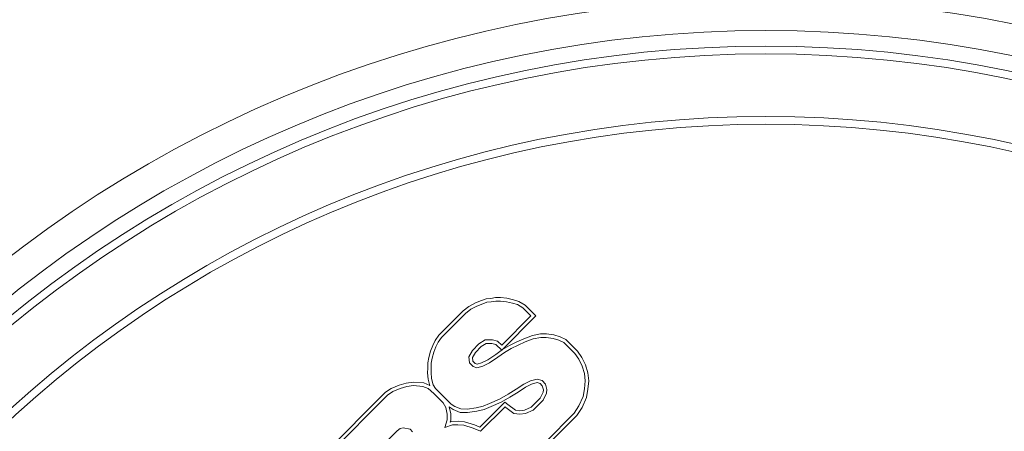
# Paper-space layout 'Sheet1' of a CAD drawing. Units: millimetres. Extents: x 2 to 278, y 1 to 215.
# Drawn here: x 215 to 231, y 165 to 172 of the extents above; entities that cross this region are included whole.
import ezdxf

# ---------------------------------------------------------------- set-up
doc = ezdxf.new("R2010")
doc.units = ezdxf.units.MM

psp = doc.layouts.new('Sheet1')

# ---------------------------------------------------------------- linework, layer by layer
at = {"color": 7, "linetype": 'Continuous', "lineweight": 0}
for p, q in [((222.751863, 167.180477), (222.849005, 167.218164)), ((222.849005, 167.218164), (222.922945, 167.245094)), ((222.922945, 167.245094), (222.995786, 167.251757)), ((222.995786, 167.251757), (223.073705, 167.264789)), ((223.002901, 167.196677), (223.07833, 167.209292)), ((223.073705, 167.264789), (223.154014, 167.264835)), ((223.07833, 167.209292), (223.151366, 167.209334)), ((223.151366, 167.209334), (223.247329, 167.200102)), ((223.154014, 167.264835), (223.256119, 167.255013)), ((223.256119, 167.255013), (223.357889, 167.23209)), ((223.357889, 167.23209), (223.445189, 167.205279)), ((222.163153, 166.663273), (222.552933, 167.053233)), ((222.552933, 167.053233), (222.647346, 167.125085)), ((222.589532, 167.011342), (222.677345, 167.078172)), ((222.647346, 167.125085), (222.751863, 167.180477)), ((222.677345, 167.078172), (222.774975, 167.129912)), ((222.774975, 167.129912), (222.868541, 167.166213)), ((222.868541, 167.166213), (222.935173, 167.19048)), ((222.935173, 167.19048), (223.002901, 167.196677)), ((223.247329, 167.200102), (223.343624, 167.178414)), ((223.343624, 167.178414), (223.422443, 167.154206)), ((223.422443, 167.154206), (223.51245, 167.100251)), ((223.445189, 167.205279), (223.54685, 167.144338)), ((223.51245, 167.100251), (223.640538, 166.972222)), ((223.54685, 167.144338), (223.719027, 166.972239)), ((222.206107, 166.62774), (222.589532, 167.011342)), ((223.640538, 166.972222), (223.170989, 166.502455)), ((223.719027, 166.972239), (223.172546, 166.425506)), ((222.067398, 166.499543), (222.106227, 166.579541)), ((222.106227, 166.579541), (222.163153, 166.663273)), ((222.154394, 166.551675), (222.206107, 166.62774)), ((222.908656, 166.587419), (222.806046, 166.527213)), ((223.022134, 166.587485), (222.908656, 166.587419)), ((223.102546, 166.5656), (223.022134, 166.587485)), ((223.412444, 166.556377), (223.528744, 166.60813)), ((223.528744, 166.60813), (223.662612, 166.657182)), ((223.549597, 166.556663), (223.677705, 166.603604)), ((223.662612, 166.657182), (223.795186, 166.683772)), ((223.677705, 166.603604), (223.800713, 166.628276)), ((223.795186, 166.683772), (223.889357, 166.683827)), ((223.800713, 166.628276), (223.885444, 166.628324)), ((223.885444, 166.628324), (223.993368, 166.61297)), ((223.889357, 166.683827), (224.005058, 166.667365)), ((223.993368, 166.61297), (224.088301, 166.585462)), ((224.005058, 166.667365), (224.108189, 166.637483)), ((224.088301, 166.585462), (224.168216, 166.547028)), ((224.108189, 166.637483), (224.200776, 166.592954)), ((224.200776, 166.592954), (224.384867, 166.408948)), ((222.029427, 166.408475), (222.067398, 166.499543)), ((222.082282, 166.391023), (222.118016, 166.476728)), ((222.118016, 166.476728), (222.154394, 166.551675)), ((222.806046, 166.527213), (222.705327, 166.419734)), ((222.841056, 166.483407), (222.750069, 166.386314)), ((222.923751, 166.531928), (222.841056, 166.483407)), ((223.014732, 166.53198), (222.923751, 166.531928)), ((223.074882, 166.51561), (223.014732, 166.53198)), ((223.172546, 166.425506), (223.074882, 166.51561)), ((223.07624, 166.355876), (223.185343, 166.432947)), ((223.170989, 166.502455), (223.102546, 166.5656)), ((223.185343, 166.432947), (223.299099, 166.501261)), ((223.215683, 166.386428), (223.325572, 166.45242)), ((223.299099, 166.501261), (223.412444, 166.556377)), ((223.325572, 166.45242), (223.435868, 166.506053)), ((223.435868, 166.506053), (223.549597, 166.556663)), ((224.168216, 166.547028), (224.341889, 166.373435)), ((221.987512, 166.223265), (222.004157, 166.306453)), ((222.004157, 166.306453), (222.029427, 166.408475)), ((222.043011, 166.217764), (222.058331, 166.29433)), ((222.058331, 166.29433), (222.082282, 166.391023)), ((222.705327, 166.419734), (222.644633, 166.316182)), ((222.644633, 166.316182), (222.656656, 166.223924)), ((222.750069, 166.386314), (222.702123, 166.304512)), ((222.702123, 166.304512), (222.70925, 166.249825)), ((222.848288, 166.221288), (222.946998, 166.270696)), ((222.946998, 166.270696), (223.07624, 166.355876)), ((222.974787, 166.222542), (223.10753, 166.310028)), ((223.10753, 166.310028), (223.215683, 166.386428)), ((224.341889, 166.373435), (224.406454, 166.278146)), ((224.384867, 166.408948), (224.454456, 166.306245)), ((224.406454, 166.278146), (224.462145, 166.166772)), ((224.454456, 166.306245), (224.513748, 166.187668)), ((221.98424, 166.063239), (221.987502, 166.138058)), ((221.987502, 166.138058), (221.987512, 166.223265)), ((222.039857, 166.064707), (222.043002, 166.136847)), ((222.043002, 166.136847), (222.043011, 166.217764)), ((222.656656, 166.223924), (222.715032, 166.165574)), ((222.70925, 166.249825), (222.746703, 166.212389)), ((222.715032, 166.165574), (222.774034, 166.140321)), ((222.746703, 166.212389), (222.777148, 166.199358)), ((222.774034, 166.140321), (222.869025, 166.169603)), ((222.777148, 166.199358), (222.848288, 166.221288)), ((222.869025, 166.169603), (222.974787, 166.222542)), ((224.462145, 166.166772), (224.498963, 166.050158)), ((224.513748, 166.187668), (224.553574, 166.06153)), ((221.994227, 165.959922), (221.98424, 166.063239)), ((222.02258, 165.855933), (221.994227, 165.959922)), ((222.049015, 165.969964), (222.039857, 166.064707)), ((222.076126, 165.870529), (222.049015, 165.969964)), ((223.740474, 165.962924), (223.631152, 165.931123)), ((223.819937, 165.939131), (223.740474, 165.962924)), ((224.498963, 166.050158), (224.511105, 165.934686)), ((224.553574, 166.06153), (224.56696, 165.93422)), ((221.30763, 165.749858), (221.401614, 165.810326)), ((221.401614, 165.810326), (221.526451, 165.862959)), ((221.427603, 165.761052), (221.545575, 165.81079)), ((221.526451, 165.862959), (221.640892, 165.898828)), ((221.545575, 165.81079), (221.652639, 165.844347)), ((221.640892, 165.898828), (221.75587, 165.912806)), ((221.652639, 165.844347), (221.757034, 165.857038)), ((221.75587, 165.912806), (221.92292, 165.899538)), ((221.757034, 165.857038), (221.90945, 165.844934)), ((221.90945, 165.844934), (221.991196, 165.809945)), ((221.92292, 165.899538), (222.020067, 165.857958)), ((221.991196, 165.809945), (222.086089, 165.733467)), ((222.020067, 165.857958), (222.02258, 165.855933)), ((222.110725, 165.812873), (222.076126, 165.870529)), ((222.362027, 165.561687), (222.110725, 165.812873)), ((223.402698, 165.800624), (223.275644, 165.717972)), ((223.525427, 165.878203), (223.402698, 165.800624)), ((223.552743, 165.829811), (223.432658, 165.753905)), ((223.631152, 165.931123), (223.525427, 165.878203)), ((223.651491, 165.879239), (223.552743, 165.829811)), ((223.740247, 165.905057), (223.651491, 165.879239)), ((223.788567, 165.890589), (223.740247, 165.905057)), ((223.82093, 165.85326), (223.788567, 165.890589)), ((223.870624, 165.880666), (223.819937, 165.939131)), ((223.839751, 165.791032), (223.82093, 165.85326)), ((223.834776, 165.75051), (223.839751, 165.791032)), ((223.896264, 165.795891), (223.870624, 165.880666)), ((223.888696, 165.734249), (223.896264, 165.795891)), ((224.495545, 165.807203), (224.477, 165.68366)), ((224.511105, 165.934686), (224.495545, 165.807203)), ((224.550543, 165.79972), (224.530721, 165.667665)), ((224.56696, 165.93422), (224.550543, 165.79972)), ((220.2539, 164.695642), (221.30763, 165.749858)), ((220.332389, 164.695659), (221.342671, 165.706408)), ((221.342671, 165.706408), (221.427603, 165.761052)), ((222.086089, 165.733467), (222.235485, 165.584139)), ((223.13704, 165.642295), (222.978524, 165.572459)), ((223.275644, 165.717972), (223.13704, 165.642295)), ((223.304117, 165.670285), (223.16157, 165.592454)), ((223.432658, 165.753905), (223.304117, 165.670285)), ((223.641395, 165.510082), (223.787801, 165.656554)), ((223.787801, 165.656554), (223.834776, 165.75051)), ((223.833417, 165.623685), (223.888696, 165.734249)), ((224.477, 165.68366), (224.409145, 165.53561)), ((224.530721, 165.667665), (224.457974, 165.508943)), ((222.235485, 165.584139), (222.276346, 165.508262)), ((222.276346, 165.508262), (222.298515, 165.401003)), ((222.331568, 165.51528), (222.353897, 165.407251)), ((222.391854, 165.474064), (222.331568, 165.51528)), ((222.418004, 165.523416), (222.362027, 165.561687)), ((222.504714, 165.429667), (222.391854, 165.474064)), ((222.515984, 165.484873), (222.418004, 165.523416)), ((222.620396, 165.48195), (222.515984, 165.484873)), ((222.760888, 165.503885), (222.620396, 165.48195)), ((222.874655, 165.528143), (222.760888, 165.503885)), ((222.891488, 165.474985), (222.770964, 165.449287)), ((222.820348, 165.193357), (223.220707, 165.593901)), ((222.832829, 165.127337), (223.224846, 165.519534)), ((222.978524, 165.572459), (222.874655, 165.528143)), ((223.000602, 165.521539), (222.891488, 165.474985)), ((223.16157, 165.592454), (223.000602, 165.521539)), ((223.220707, 165.593901), (223.271665, 165.55316)), ((223.224846, 165.519534), (223.237775, 165.509198)), ((223.237775, 165.509198), (223.368284, 165.412219)), ((223.271665, 165.55316), (223.39032, 165.464991)), ((223.537715, 165.465589), (223.641395, 165.510082)), ((223.673097, 165.463291), (223.833417, 165.623685)), ((224.409145, 165.53561), (224.331932, 165.415135)), ((224.457974, 165.508943), (224.375424, 165.380141)), ((222.298515, 165.401003), (222.300389, 165.311236)), ((222.353897, 165.407251), (222.356078, 165.302792)), ((222.623929, 165.42633), (222.504714, 165.429667)), ((222.770964, 165.449287), (222.623929, 165.42633)), ((223.368284, 165.412219), (223.462379, 165.397798)), ((223.39032, 165.464991), (223.462347, 165.453951)), ((223.462347, 165.453951), (223.537715, 165.465589)), ((223.462379, 165.397798), (223.553137, 165.411813)), ((223.553137, 165.411813), (223.673097, 165.463291)), ((224.331932, 165.415135), (223.876294, 164.959287)), ((224.375424, 165.380141), (223.910883, 164.915385)), ((221.547197, 165.168745), (221.497527, 165.135606)), ((221.591346, 165.183486), (221.547197, 165.168745)), ((221.702679, 165.157858), (221.591346, 165.183486)), ((222.300389, 165.311236), (222.258777, 165.186416)), ((222.258777, 165.186416), (222.384325, 165.228336)), ((222.356078, 165.302792), (222.346558, 165.274238)), ((222.346558, 165.274238), (222.37436, 165.283521)), ((222.37436, 165.283521), (222.472835, 165.286974)), ((222.384325, 165.228336), (222.471143, 165.23138)), ((222.471143, 165.23138), (222.565771, 165.222278)), ((222.472835, 165.286974), (222.576276, 165.277023)), ((222.565771, 165.222278), (222.714891, 165.178869)), ((222.576276, 165.277023), (222.733836, 165.231158)), ((222.714891, 165.178869), (222.832829, 165.127337)), ((222.733836, 165.231158), (222.820348, 165.193357)), ((221.497527, 165.135606), (221.18065, 164.818583)), ((221.742923, 165.117633), (221.702679, 165.157858))]:
    psp.add_line(p, q, dxfattribs=at)
for radius in [19.875, 19.375, 19.125, 19, 18, 17.875]:
    psp.add_circle((227.404869, 152.163204), radius, dxfattribs=at)

doc.saveas('drawing.dxf')
